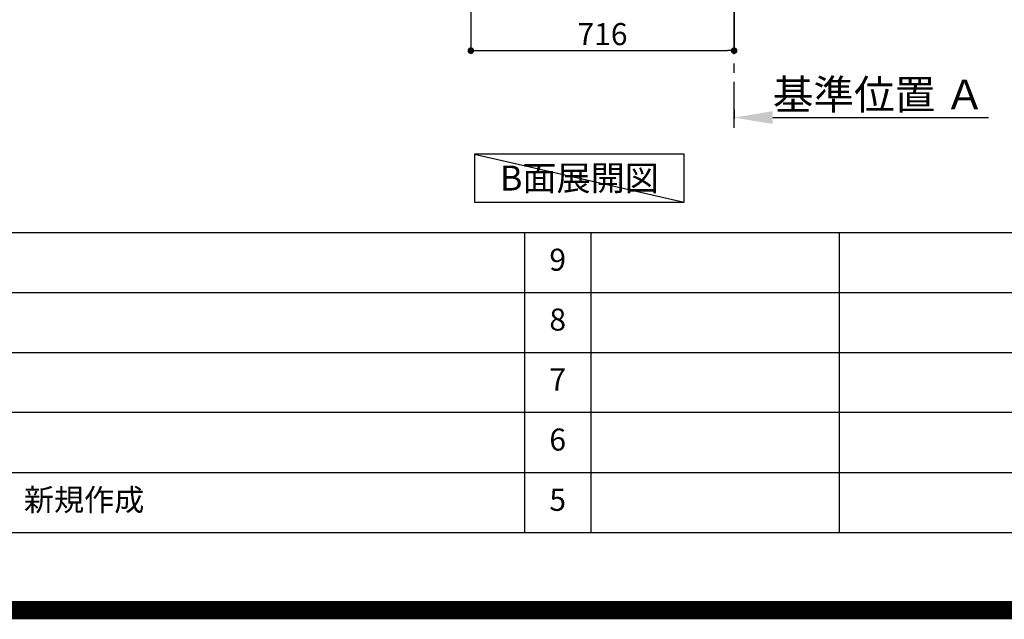
# Model space of a CAD drawing. Extents: x 0 to 26473, y -11045 to -2175.
# Drawn here: x 19364 to 22042, y -11045 to -9413 of the extents above; entities that cross this region are included whole.
import ezdxf

# ---------------------------------------------------------------- set-up
doc = ezdxf.new("R2010")
doc.units = 0
doc.header["$LTSCALE"] = 50
doc.header["$MEASUREMENT"] = 0
doc.linetypes.add('CENTER', pattern=[2, 1.25, -0.25, 0.25, -0.25])
doc.layers.get('0').update_dxf_attribs({"linetype": 'CONTINUOUS'})
doc.layers.get('DEFPOINTS').update_dxf_attribs({"color": 146, "linetype": 'CONTINUOUS'})
for name, color, linetype in [('111-壁仕上', 3, 'CONTINUOUS'), ('160-文字', 254, 'CONTINUOUS'), ('166-寸法B', 11, 'CONTINUOUS'), ('190-図面外枠', 5, 'CONTINUOUS'), ('191-図面内枠', 4, 'CONTINUOUS')]:
    doc.layers.add(name, color=color, linetype=linetype)
doc.styles.add('KH001', font='txt')
doc.dimstyles.new('KH1xx030', dxfattribs={"dimscale": 30, "dimtxt": 2, "dimasz": 0.6, "dimexe": 0.3, "dimexo": 1.2, "dimgap": 0.5, "dimtad": 3, "dimdec": 1, "dimdsep": 46, "dimlunit": 6, "dimtxsty": 'KH001', "dimblk": 'DOT', "dimcen": 1, "dimdle": 1, "dimclrd": 256, "dimclre": 256, "dimclrt": 256, "dimadec": 0, "dimazin": 0, "dimtfac": 1, "dimtdec": 1, "dimtix": 1, "dimtmove": 2, "dimatfit": 3, "dimldrblk": 'CLOSEDBLANK', "dimfxl": 1, "dimtolj": 1, "dimtzin": 0, "dimlwd": -1, "dimlwe": -1, "dimarcsym": 0})

# ---------------------------------------------------------------- blocks, each defined once
blk = doc.blocks.new('A$C5D946DDC')
at = {"layer": '190-図面外枠'}
blk.add_line((20519, 350.7), (271, 350.7), dxfattribs=at)
at = {"layer": 'DEFPOINTS'}
blk.add_lwpolyline([(0, 0), (20790, 0), (20790, 14700), (0, 14700)], close=True, dxfattribs=at)
blk = doc.blocks.new('*D112')
at = {"layer": '166-寸法B', "transparency": 16777216}
for p, q in [((21307.4, -9658.5), (21307.4, -9682.6)), ((21412.4, -9679.6), (21999, -9679.6))]:
    blk.add_line(p, q, dxfattribs=at)
blk.add_solid([(21412.4, -9662.1), (21412.4, -9697.1), (21307.4, -9679.6)], dxfattribs=at)
at = {"layer": 'DEFPOINTS', "color": 0, "transparency": 16777216}
for p in [(21307.4, -9628.5), (21990, -9679.6), (21990, -9758.9)]:
    blk.add_point(p, dxfattribs=at)
at = {"layer": '166-寸法B', "transparency": 16777216, "insert": (21701.2, -9617.1), "char_height": 81, "attachment_point": 5, "style": 'KH001'}
blk.add_mtext('\\A1;基準位置 Ａ', dxfattribs=at)
blk = doc.blocks.new('_ClosedBlank')
at = {"color": 0, "linetype": 'ByBlock', "lineweight": -2}
for p, q in [((-1, 0.167), (0, 0)), ((-1, 0.167), (-1, -0.167)), ((0, 0), (-1, -0.167))]:
    blk.add_line(p, q, dxfattribs=at)
blk = doc.blocks.new('_None')
blk = doc.blocks.new('_Dot')
at = {"color": 0, "linetype": 'ByBlock', "lineweight": -2}
blk.add_line((-0.5, 0), (-1, 0), dxfattribs=at)
at = {"color": 0, "linetype": 'ByBlock', "const_width": 0.5}
blk.add_lwpolyline([(-0.25, 0, 1), (0.25, 0, 1)], format="xyb", close=True, dxfattribs=at)
blk = doc.blocks.new('*D119')
at = {"layer": '166-寸法B', "transparency": 16777216}
for p, q in [((20591.4, -8888.5), (20591.4, -9506.5)), ((21307.4, -9334.8), (21307.4, -9506.5)), ((20609.4, -9497.5), (21289.4, -9497.5))]:
    blk.add_line(p, q, dxfattribs=at)
at = {"layer": 'DEFPOINTS', "color": 0, "transparency": 16777216}
for p in [(20591.4, -8852.5), (21307.4, -9298.8), (21307.4, -9497.5)]:
    blk.add_point(p, dxfattribs=at)
at = {"layer": '166-寸法B', "transparency": 16777216, "xscale": 18, "yscale": 18, "zscale": 18, "rotation": 180}
blk.add_blockref('_Dot', (20591.4, -9497.5), dxfattribs=at)
at = {"layer": '166-寸法B', "transparency": 16777216, "xscale": 18, "yscale": 18, "zscale": 18}
blk.add_blockref('_Dot', (21307.4, -9497.5), dxfattribs=at)
at = {"layer": '166-寸法B', "transparency": 16777216, "insert": (20949.4, -9452.5), "char_height": 60, "attachment_point": 5, "style": 'KH001'}
blk.add_mtext('\\A1;716', dxfattribs=at)

msp = doc.modelspace()

# ---------------------------------------------------------------- linework, layer by layer
at = {"layer": '111-壁仕上', "color": 253, "linetype": 'CENTER', "ltscale": 2}
msp.add_line((21307.44, -9707.49), (21307.44, -6452.51), dxfattribs=at)
at = {"layer": '160-文字'}
msp.add_lwpolyline([(21171.75, -9778.95), (20601.72, -9778.95), (20601.72, -9909.38), (21171.75, -9909.38)], close=True, dxfattribs=at)
at = {"layer": '191-図面内枠'}
for p, q in [((14136.57, -9992.67), (26285.39, -9992.67)), ((20737.15, -9992.74), (20737.15, -10809.67)), ((20918.11, -9992.67), (20918.11, -10809.6)), ((21592.76, -9992.67), (21592.76, -10809.6)), ((18494.95, -10155.6), (22979.35, -10155.6)), ((18494.95, -10318.6), (22979.35, -10318.6)), ((18494.95, -10481.6), (22979.35, -10481.6)), ((18494.95, -10645.6), (22979.35, -10645.6))]:
    msp.add_line(p, q, dxfattribs=at)
at = {"layer": 'DEFPOINTS'}
msp.add_line((20601.72, -9778.95), (21171.75, -9909.38), dxfattribs=at)
at = {"layer": 'DEFPOINTS', "color": 1, "const_width": 50}
msp.add_lwpolyline([(13973.99, -11020), (26447.97, -11020), (26447.97, -2200), (13973.99, -2200)], close=True, dxfattribs=at)

# ---------------------------------------------------------------- block references
at = {"layer": '190-図面外枠', "xscale": 0.599999999976717, "yscale": 0.599999999976717, "zscale": 0.599999999976717}
msp.add_blockref('A$C5D946DDC', (13973.99, -11020), dxfattribs=at)

# ---------------------------------------------------------------- texts
at = {"layer": '160-文字', "insert": (20886.74, -9844.16), "char_height": 68, "attachment_point": 5, "style": 'KH001'}
msp.add_mtext('{\\fArial|b0|i0|c0|p32;B}面展開図', dxfattribs=at)
at = {"layer": '160-文字', "char_height": 60, "line_spacing_factor": 0.876232, "style": 'KH001'}
for s, insert, attachment_point in [('9', (20827.63, -10074.17), 5), ('8', (20827.63, -10237.1), 5), ('7', (20827.63, -10400.1), 5), ('6', (20827.63, -10563.6), 5), ('新規作成', (19375.86, -10727.6), 4), ('5', (20827.63, -10727.6), 5)]:
    msp.add_mtext(s, dxfattribs=dict(at, insert=insert, attachment_point=attachment_point))

# ---------------------------------------------------------------- dimensions: what is measured, and where the dimension line sits
at = {"layer": '166-寸法B'}
dim = msp.add_linear_dim(base=(21307.44, -9497.51), p1=(20591.44, -8852.51), p2=(21307.44, -9298.83), dimstyle='KH1xx030', dxfattribs=at)
dim.commit()
dim.dimension.update_dxf_attribs({"geometry": '*D119', "text_midpoint": (20949.44, -9452.51)})
dim = msp.add_linear_dim(base=(21990.04, -9679.62), p1=(21307.44, -9628.49), p2=(21990.04, -9758.94), angle=180, text='基準位置 Ａ', dimstyle='KH1xx030', override={"dimtxt": 2.7, "dimasz": 3.5, "dimexe": 0.1, "dimexo": 1, "dimblk2": 'None', "dimsah": 1, "dimdle": 0.3, "dimse2": 1}, dxfattribs=at)
dim.commit()
dim.dimension.update_dxf_attribs({"geometry": '*D112', "text_midpoint": (21701.24, -9617.13)})

doc.saveas('drawing.dxf')
